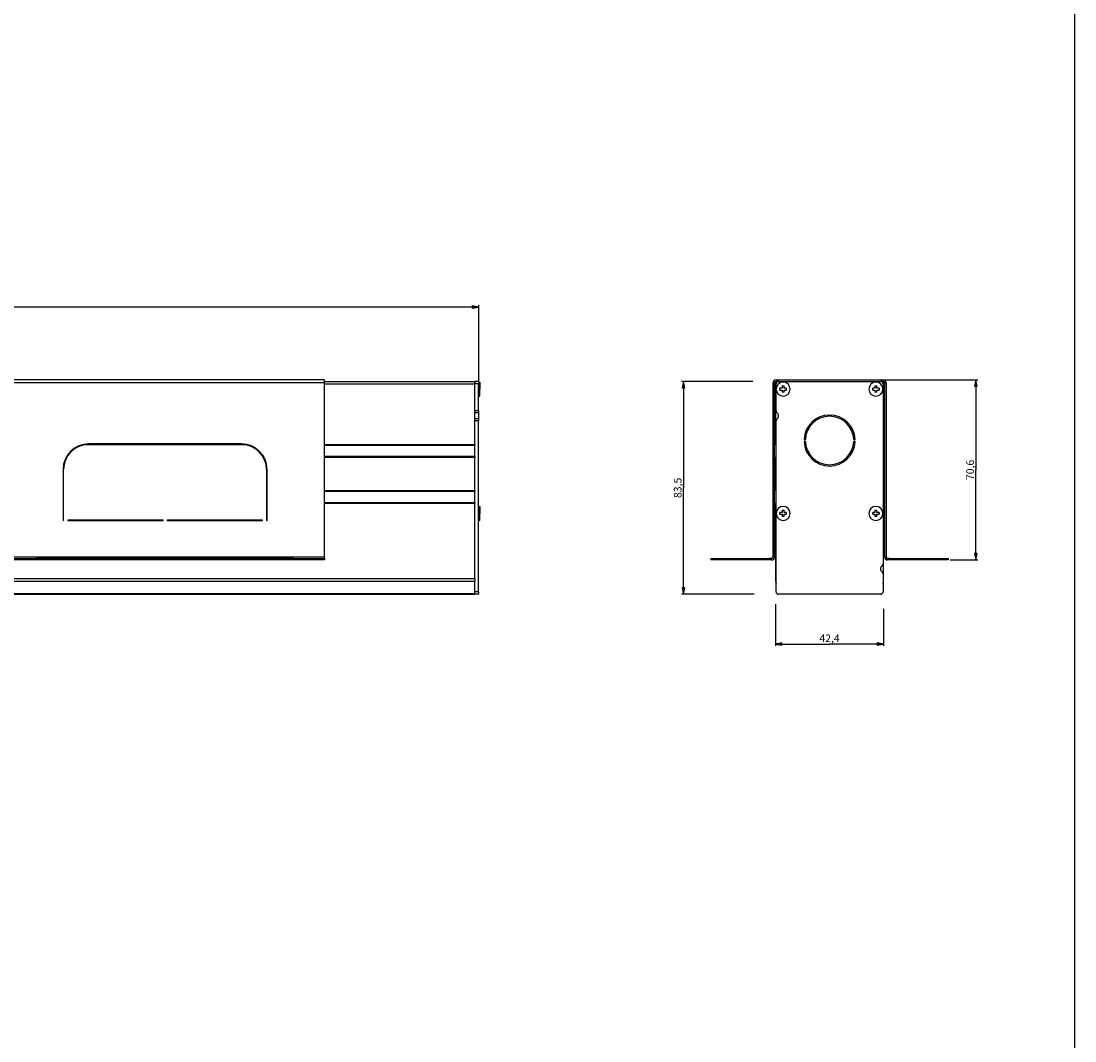
# Paper-space layout 'Foglio 1' of a CAD drawing. Extents: x 0 to 2502, y 0 to 3200.
# Drawn here: x 2087 to 2500, y 400 to 800 of the extents above; entities that cross this region are included whole.
import ezdxf

# ---------------------------------------------------------------- set-up
doc = ezdxf.new("R2010")
doc.units = 0
doc.header["$LTSCALE"] = 208.592593
doc.layers.get('0').update_dxf_attribs({"linetype": 'CONTINUOUS'})
for name, color, linetype in [('02___PRT_ALL_AXES', 7, 'CONTINUOUS'), ('3_ALL_AXES', 7, 'CONTINUOUS'), ('7_ALL_FEATURES', 7, 'CONTINUOUS')]:
    doc.layers.add(name, color=color, linetype=linetype)
doc.styles.get("Standard").update_dxf_attribs({"font": 'arial.ttf'})
doc.dimstyles.new('DIMSTYLE_1', dxfattribs={"dimtxt": 3, "dimasz": 2.5, "dimexe": 0.75, "dimexo": 0.75, "dimgap": 0.75, "dimtad": 1, "dimdsep": 46, "dimtxsty": 'STANDARD', "dimblk": 'CLOSED', "dimblk1": 'CLOSED', "dimblk2": 'CLOSED', "dimcen": 0.09, "dimazin": 2, "dimtp": 1.2, "dimtm": 1.2, "dimtfac": 1, "dimtofl": 0, "dimtmove": 0, "dimatfit": 3, "dimldrblk": 'CLOSED', "dimfxl": 1, "dimtolj": 1, "dimarcsym": 0})
doc.dimstyles.new('DIMSTYLE_2', dxfattribs={"dimtxt": 3, "dimasz": 2.5, "dimexe": 0.75, "dimexo": 0.75, "dimgap": 0.75, "dimtad": 1, "dimdsep": 46, "dimtxsty": 'STANDARD', "dimblk": 'CLOSED', "dimblk1": 'CLOSED', "dimblk2": 'CLOSED', "dimcen": 0.09, "dimazin": 2, "dimtp": 0.3, "dimtm": 0.3, "dimtfac": 1, "dimtofl": 0, "dimtmove": 0, "dimatfit": 3, "dimldrblk": 'CLOSED', "dimfxl": 1, "dimtolj": 1, "dimarcsym": 0})

# ---------------------------------------------------------------- blocks, each defined once
blk = doc.blocks.new('_CLOSED')
at = {"color": 0, "linetype": 'ByBlock'}
for p, q in [((0, 0), (-1, 0.2)), ((-1, 0.2), (-1, -0.2)), ((-1, -0.2), (0, 0)), ((-1, 0), (0, 0))]:
    blk.add_line(p, q, dxfattribs=at)
blk = doc.blocks.new('*D1')
at = {"color": 2, "linetype": 'Continuous'}
for p, q in [((503.1, 658.41), (503.1, 688.6)), ((503.1, 687.85), (1384.6, 687.85)), ((2266.1, 687.85), (1384.6, 687.85)), ((2266.1, 658.41), (2266.1, 688.6))]:
    blk.add_line(p, q, dxfattribs=at)
at = {"color": 2, "linetype": 'Continuous', "xscale": 2.5, "yscale": 2.5, "zscale": 2.5, "rotation": 180}
blk.add_blockref('_CLOSED', (503.1, 687.85), dxfattribs=at)
at = {"color": 2, "linetype": 'Continuous', "xscale": 2.5, "yscale": 2.5, "zscale": 2.5}
blk.add_blockref('_CLOSED', (2266.1, 687.85), dxfattribs=at)
at = {"color": 2, "linetype": 'Continuous', "insert": (1384.6, 691.6), "char_height": 3, "width": 9.3234, "attachment_point": 2}
blk.add_mtext('1763', dxfattribs=at)
blk = doc.blocks.new('*D2')
at = {"color": 2, "linetype": 'Continuous'}
for p, q in [((2373.68, 658.66), (2345.67, 658.66)), ((2346.42, 658.66), (2346.42, 616.91)), ((2346.42, 575.16), (2346.42, 616.91)), ((2374.12, 575.16), (2345.67, 575.16))]:
    blk.add_line(p, q, dxfattribs=at)
at = {"color": 2, "linetype": 'Continuous', "xscale": 2.5, "yscale": 2.5, "zscale": 2.5}
for p, rotation in [((2346.42, 658.66), 90), ((2346.42, 575.16), 270)]:
    blk.add_blockref('_CLOSED', p, dxfattribs=dict(at, rotation=rotation))
at = {"color": 2, "linetype": 'Continuous', "insert": (2342.67, 616.91), "char_height": 3, "width": 8.1524, "attachment_point": 2, "rotation": 90}
blk.add_mtext('83,5', dxfattribs=at)
blk = doc.blocks.new('*D3')
at = {"color": 2, "linetype": 'Continuous'}
for p, q in [((2382.54, 571.31), (2382.54, 554.91)), ((2424.94, 569.49), (2424.94, 554.91)), ((2382.54, 555.66), (2403.74, 555.66)), ((2424.94, 555.66), (2403.74, 555.66))]:
    blk.add_line(p, q, dxfattribs=at)
at = {"color": 2, "linetype": 'Continuous', "xscale": 2.5, "yscale": 2.5, "zscale": 2.5, "rotation": 180}
blk.add_blockref('_CLOSED', (2382.54, 555.66), dxfattribs=at)
at = {"color": 2, "linetype": 'Continuous', "xscale": 2.5, "yscale": 2.5, "zscale": 2.5}
blk.add_blockref('_CLOSED', (2424.94, 555.66), dxfattribs=at)
at = {"color": 2, "linetype": 'Continuous', "insert": (2403.74, 559.41), "char_height": 3, "width": 8.1524, "attachment_point": 2}
blk.add_mtext('42,4', dxfattribs=at)
blk = doc.blocks.new('*D4')
at = {"color": 2, "linetype": 'Continuous'}
for p, q in [((2425.44, 659.26), (2461.9, 659.26)), ((2461.15, 659.26), (2461.15, 623.96)), ((2461.15, 588.66), (2461.15, 623.96)), ((2451.04, 588.66), (2461.9, 588.66))]:
    blk.add_line(p, q, dxfattribs=at)
at = {"color": 2, "linetype": 'Continuous', "xscale": 2.5, "yscale": 2.5, "zscale": 2.5}
for p, rotation in [((2461.15, 659.26), 90), ((2461.15, 588.66), 270)]:
    blk.add_blockref('_CLOSED', p, dxfattribs=dict(at, rotation=rotation))
at = {"color": 2, "linetype": 'Continuous', "insert": (2457.4, 623.96), "char_height": 3, "width": 8.1524, "attachment_point": 2, "rotation": 90}
blk.add_mtext('70,6', dxfattribs=at)

psp = doc.layouts.new('Foglio 1')

# ---------------------------------------------------------------- linework, layer by layer
at = {"color": 7, "linetype": 'Continuous'}
psp.add_line((2500, 0), (2500, 3200), dxfattribs=at)
at = {"layer": '02___PRT_ALL_AXES', "color": 7, "linetype": 'Continuous'}
for p, q in [((2110.13, 633.662), (2110.816, 633.662)), ((2175.376, 633.662), (2176.061, 633.662)), ((2205.596, 633.662), (2264.596, 633.662)), ((2393.746, 635.843), (2394.246, 635.825)), ((2394.246, 635.162), (2393.746, 635.145)), ((2413.234, 635.825), (2413.734, 635.843)), ((2413.734, 635.145), (2413.234, 635.162)), ((2104.71, 629.162), (2104.484, 629.162)), ((2181.707, 629.162), (2181.482, 629.162)), ((2264.596, 629.162), (2205.596, 629.162))]:
    psp.add_line(p, q, dxfattribs=at)
at = {"layer": '02___PRT_ALL_AXES', "color": 9, "linetype": 'Continuous'}
for p, q in [((2111.119, 633.962), (2113.096, 633.962)), ((2173.096, 633.962), (2175.072, 633.962)), ((2205.596, 633.962), (2264.596, 633.962)), ((2104.549, 628.862), (2104.324, 628.862)), ((2181.868, 628.862), (2181.642, 628.862)), ((2264.596, 628.862), (2205.596, 628.862))]:
    psp.add_line(p, q, dxfattribs=at)
at = {"layer": '02___PRT_ALL_AXES', "color": 3, "linetype": 'Continuous'}
for p, q in [((2173.096, 634.162), (2113.096, 634.162)), ((2113.096, 633.962), (2173.096, 633.962)), ((2103.096, 624.162), (2103.096, 604.162)), ((2103.296, 604.162), (2103.296, 624.162)), ((2182.896, 624.162), (2182.896, 604.162)), ((2183.096, 604.162), (2183.096, 624.162)), ((2103.096, 604.162), (2103.296, 604.162)), ((2142.296, 604.262), (2104.896, 604.262)), ((2104.896, 604.262), (2104.896, 604.062)), ((2104.896, 604.062), (2142.296, 604.062)), ((2142.296, 604.062), (2142.296, 604.262)), ((2181.296, 604.262), (2143.896, 604.262)), ((2143.896, 604.262), (2143.896, 604.062)), ((2143.896, 604.062), (2181.296, 604.062)), ((2181.296, 604.062), (2181.296, 604.262)), ((2182.896, 604.162), (2183.096, 604.162))]:
    psp.add_line(p, q, dxfattribs=at)
at = {"layer": '02___PRT_ALL_AXES', "color": 7, "linetype": 'Continuous'}
for radius, start, end in [(10, 2, 178), (9.5, 2, 178), (10, 182, 358), (9.5, 182, 358)]:
    psp.add_arc((2403.74, 635.494), radius, start, end, dxfattribs=at)
at = {"layer": '02___PRT_ALL_AXES', "color": 3, "linetype": 'Continuous'}
for centre, radius, start, end in [((2113.096, 624.162), 10, 90, 180), ((2113.096, 624.162), 9.8, 90, 180), ((2173.096, 624.162), 10, 0, 90), ((2173.096, 624.162), 9.8, 0, 90)]:
    psp.add_arc(centre, radius, start, end, dxfattribs=at)
at = {"layer": '3_ALL_AXES', "color": 7, "linetype": 'Continuous'}
for p, q in [((2266.096, 658.119), (2266.445, 658.412)), ((2266.445, 658.412), (2266.596, 658.412)), ((2266.445, 658.412), (2266.445, 655.662)), ((2266.596, 658.412), (2266.596, 655.662)), ((2266.096, 653.205), (2266.445, 652.912)), ((2266.445, 652.912), (2266.445, 655.662)), ((2266.596, 652.912), (2266.596, 655.662)), ((2266.445, 652.912), (2266.596, 652.912)), ((2266.096, 609.369), (2266.445, 609.662)), ((2266.445, 609.662), (2266.596, 609.662)), ((2266.445, 609.662), (2266.445, 606.912)), ((2266.596, 609.662), (2266.596, 606.912)), ((2266.096, 604.455), (2266.445, 604.162)), ((2266.445, 604.162), (2266.445, 606.912)), ((2266.445, 604.162), (2266.596, 604.162)), ((2266.596, 604.162), (2266.596, 606.912))]:
    psp.add_line(p, q, dxfattribs=at)
for centre, start, end in [((2385.54, 655.662), 0, 180), ((2421.94, 655.662), 0, 180), ((2385.54, 655.662), 180, 360), ((2421.94, 655.662), 180, 360), ((2385.54, 606.912), 0, 180), ((2421.94, 606.912), 0, 180), ((2385.54, 606.912), 180, 360), ((2421.94, 606.912), 180, 360)]:
    psp.add_arc(centre, 2.75, start, end, dxfattribs=at)
at = {"layer": '7_ALL_FEATURES', "color": 3, "linetype": 'Continuous'}
for p, q in [((2205.596, 659.262), (2080.596, 659.262)), ((2205.596, 658.768), (2205.596, 659.262)), ((2205.596, 658.062), (2205.596, 658.768)), ((2205.596, 589.862), (2205.596, 658.062)), ((2381.59, 589.862), (2381.59, 658.062)), ((2382.79, 659.262), (2424.69, 659.262)), ((2425.89, 658.062), (2425.89, 589.862)), ((2264.596, 633.662), (2264.596, 633.682)), ((2264.596, 629.162), (2264.596, 633.662)), ((2264.596, 629.143), (2264.596, 629.162)), ((2264.596, 611.162), (2264.596, 615.662)), ((2080.596, 589.262), (2092.596, 589.262)), ((2193.596, 589.262), (2092.596, 589.262)), ((2193.596, 589.262), (2205.596, 589.262)), ((2205.596, 589.262), (2205.596, 589.862)), ((2357.19, 589.262), (2380.19, 589.262)), ((2380.99, 589.262), (2380.19, 589.262)), ((2427.29, 589.262), (2426.49, 589.262)), ((2427.29, 589.262), (2450.29, 589.262)), ((2264.596, 576.162), (2264.596, 579.34)), ((2264.596, 575.56), (2264.596, 576.162)), ((2264.596, 575.267), (2264.596, 575.56)), ((2264.596, 575.242), (2264.596, 575.267))]:
    psp.add_line(p, q, dxfattribs=at)
at = {"layer": '7_ALL_FEATURES', "color": 9, "linetype": 'Continuous'}
for p, q in [((2205.596, 658.062), (2080.596, 658.062)), ((2205.596, 657.662), (2264.596, 657.662)), ((2266.096, 657.662), (2264.596, 657.662)), ((2381.59, 658.062), (2382.19, 658.062)), ((2382.79, 659.262), (2382.79, 658.662)), ((2424.69, 659.262), (2424.69, 658.662)), ((2425.89, 658.062), (2425.29, 658.062)), ((2266.096, 647.162), (2264.596, 647.162)), ((2266.096, 646.362), (2264.596, 646.362)), ((2266.096, 643.962), (2264.596, 643.962)), ((2266.096, 643.162), (2264.596, 643.162)), ((2103.096, 615.862), (2103.296, 615.862)), ((2182.896, 615.862), (2183.096, 615.862)), ((2205.596, 615.862), (2264.596, 615.862)), ((2103.096, 610.962), (2103.296, 610.962)), ((2182.896, 610.962), (2183.096, 610.962)), ((2205.596, 610.962), (2264.596, 610.962)), ((2080.596, 589.862), (2205.596, 589.862)), ((2380.99, 588.662), (2380.99, 589.262)), ((2382.19, 589.862), (2381.59, 589.862)), ((2425.29, 589.862), (2425.89, 589.862)), ((2426.49, 588.662), (2426.49, 589.262)), ((504.596, 581.351), (2264.596, 581.351)), ((504.596, 580.372), (2264.596, 580.372)), ((504.596, 575.423), (2264.596, 575.423)), ((2266.096, 576.162), (2264.596, 576.162))]:
    psp.add_line(p, q, dxfattribs=at)
at = {"layer": '7_ALL_FEATURES', "color": 7, "linetype": 'Continuous'}
for p, q in [((2205.596, 658.662), (2264.596, 658.662)), ((2266.096, 658.662), (2264.596, 658.662)), ((2264.596, 658.662), (2264.596, 657.662)), ((2264.596, 633.962), (2264.596, 657.662)), ((2266.096, 658.662), (2266.096, 657.662)), ((2266.096, 647.162), (2266.096, 657.662)), ((2382.19, 589.862), (2382.19, 658.062)), ((2382.54, 657.662), (2382.54, 633.962)), ((2382.74, 647.162), (2382.74, 657.662)), ((2382.79, 658.662), (2383.54, 658.662)), ((2383.74, 658.662), (2383.54, 658.662)), ((2383.74, 658.662), (2423.74, 658.662)), ((2423.94, 658.662), (2423.74, 658.662)), ((2423.94, 658.662), (2424.69, 658.662)), ((2424.74, 657.662), (2424.74, 587.162)), ((2424.94, 633.962), (2424.94, 657.662)), ((2425.29, 658.062), (2425.29, 589.862)), ((2385.165, 656.037), (2384.29, 656.037)), ((2384.29, 655.287), (2384.29, 656.037)), ((2384.29, 655.287), (2385.165, 655.287)), ((2385.165, 656.912), (2385.165, 656.037)), ((2385.165, 656.912), (2385.915, 656.912)), ((2385.165, 655.287), (2385.165, 654.412)), ((2385.915, 654.412), (2385.165, 654.412)), ((2385.915, 656.037), (2385.915, 656.912)), ((2386.79, 656.037), (2385.915, 656.037)), ((2385.915, 654.412), (2385.915, 655.287)), ((2385.915, 655.287), (2386.79, 655.287)), ((2386.79, 656.037), (2386.79, 655.287)), ((2421.565, 656.037), (2420.69, 656.037)), ((2420.69, 655.287), (2420.69, 656.037)), ((2420.69, 655.287), (2421.565, 655.287)), ((2421.565, 656.912), (2421.565, 656.037)), ((2421.565, 656.912), (2422.315, 656.912)), ((2421.565, 655.287), (2421.565, 654.412)), ((2422.315, 654.412), (2421.565, 654.412)), ((2422.315, 656.037), (2422.315, 656.912)), ((2423.19, 656.037), (2422.315, 656.037)), ((2422.315, 654.412), (2422.315, 655.287)), ((2422.315, 655.287), (2423.19, 655.287)), ((2423.19, 656.037), (2423.19, 655.287)), ((2266.096, 647.162), (2266.096, 646.362)), ((2266.096, 646.362), (2266.096, 643.962)), ((2266.096, 643.962), (2266.096, 643.162)), ((2266.096, 576.162), (2266.096, 643.162)), ((2382.74, 576.162), (2382.74, 643.162)), ((2264.596, 633.962), (2264.596, 633.682)), ((2264.596, 633.682), (2264.596, 633.662)), ((2264.596, 629.162), (2264.596, 629.143)), ((2264.596, 629.143), (2264.596, 628.862)), ((2264.596, 615.862), (2264.596, 628.862)), ((2382.54, 628.862), (2382.54, 615.862)), ((2424.94, 615.862), (2424.94, 628.862)), ((2103.096, 615.662), (2103.296, 615.662)), ((2182.896, 615.662), (2183.096, 615.662)), ((2205.596, 615.662), (2264.596, 615.662)), ((2264.596, 615.862), (2264.596, 615.662)), ((2103.096, 611.162), (2103.296, 611.162)), ((2182.896, 611.162), (2183.096, 611.162)), ((2205.596, 611.162), (2264.596, 611.162)), ((2264.596, 611.162), (2264.596, 610.962)), ((2264.596, 581.351), (2264.596, 610.962)), ((2382.54, 610.962), (2382.54, 581.351)), ((2385.165, 608.162), (2385.165, 607.287)), ((2385.165, 608.162), (2385.915, 608.162)), ((2385.915, 607.287), (2385.915, 608.162)), ((2421.565, 608.162), (2421.565, 607.287)), ((2421.565, 608.162), (2422.315, 608.162)), ((2422.315, 607.287), (2422.315, 608.162)), ((2424.94, 581.351), (2424.94, 610.962)), ((2385.165, 607.287), (2384.29, 607.287)), ((2384.29, 606.537), (2384.29, 607.287)), ((2384.29, 606.537), (2385.165, 606.537)), ((2385.165, 606.537), (2385.165, 605.662)), ((2385.915, 605.662), (2385.165, 605.662)), ((2386.79, 607.287), (2385.915, 607.287)), ((2385.915, 605.662), (2385.915, 606.537)), ((2385.915, 606.537), (2386.79, 606.537)), ((2386.79, 607.287), (2386.79, 606.537)), ((2421.565, 607.287), (2420.69, 607.287)), ((2420.69, 606.537), (2420.69, 607.287)), ((2420.69, 606.537), (2421.565, 606.537)), ((2421.565, 606.537), (2421.565, 605.662)), ((2422.315, 605.662), (2421.565, 605.662)), ((2423.19, 607.287), (2422.315, 607.287)), ((2422.315, 605.662), (2422.315, 606.537)), ((2422.315, 606.537), (2423.19, 606.537)), ((2423.19, 607.287), (2423.19, 606.537)), ((2092.596, 588.662), (2080.596, 588.662)), ((2092.596, 589.262), (2092.596, 588.662)), ((2193.596, 588.662), (2092.596, 588.662)), ((2193.596, 589.262), (2193.596, 588.662)), ((2205.596, 588.662), (2193.596, 588.662)), ((2205.596, 589.262), (2205.596, 588.662)), ((2357.19, 589.262), (2357.19, 588.662)), ((2380.19, 588.662), (2357.19, 588.662)), ((2380.19, 589.262), (2380.19, 588.662)), ((2380.99, 588.662), (2380.19, 588.662)), ((2427.29, 588.662), (2426.49, 588.662)), ((2427.29, 589.262), (2427.29, 588.662)), ((2450.29, 588.662), (2427.29, 588.662)), ((2450.29, 589.262), (2450.29, 588.662)), ((2424.74, 583.162), (2424.74, 576.162)), ((2264.596, 581.351), (2264.596, 580.372)), ((2264.596, 579.34), (2264.596, 580.372)), ((2382.604, 580.372), (2382.74, 579.34)), ((2424.74, 579.34), (2424.876, 580.372)), ((504.596, 575.162), (2264.596, 575.162)), ((2264.596, 575.242), (2264.596, 575.162)), ((2266.096, 575.162), (2264.596, 575.162)), ((2266.096, 576.162), (2266.096, 575.162)), ((2383.553, 575.162), (2383.74, 575.162)), ((2423.74, 575.162), (2383.74, 575.162)), ((2423.74, 575.162), (2423.927, 575.162))]:
    psp.add_line(p, q, dxfattribs=at)
at = {"layer": '7_ALL_FEATURES', "color": 3, "linetype": 'Continuous'}
for centre, radius, start, end in [((2382.79, 658.062), 1.2, 90, 180), ((2424.69, 658.062), 1.2, 0, 90), ((2380.99, 589.862), 0.6, 270, 360), ((2426.49, 589.862), 0.6, 180, 270)]:
    psp.add_arc(centre, radius, start, end, dxfattribs=at)
at = {"layer": '7_ALL_FEATURES', "color": 7, "linetype": 'Continuous'}
for centre, radius, start, end in [((2382.79, 658.062), 0.6, 90, 180), ((2383.54, 657.662), 1, 90, 180), ((2383.74, 657.662), 1, 90, 180), ((2423.74, 657.662), 1, 0, 90), ((2423.94, 657.662), 1, 0, 90), ((2424.69, 658.062), 0.6, 0, 90), ((2383.74, 647.162), 1, 180, 233.1301), ((2382.24, 645.162), 1.5, 306.8699, 53.1301), ((2383.74, 643.162), 1, 126.8699, 180), ((2382.84, 633.962), 0.3, 180, 250.37971), ((2424.64, 633.962), 0.3, 289.62029, 360), ((2382.84, 628.862), 0.3, 109.62029, 180), ((2424.64, 628.862), 0.3, 0, 70.37971), ((2382.74, 615.862), 0.2, 180, 270), ((2424.74, 615.862), 0.2, 270, 360), ((2382.74, 610.962), 0.2, 90, 180), ((2424.74, 610.962), 0.2, 0, 90), ((2380.99, 589.862), 1.2, 270, 360), ((2423.74, 587.162), 1, 306.8699, 360), ((2426.49, 589.862), 1.2, 180, 270), ((2425.24, 585.162), 1.5, 126.8699, 233.1301), ((2423.74, 583.162), 1, 0, 53.1301), ((2390.04, 581.351), 7.5, 180, 187.5), ((2417.44, 581.351), 7.5, 352.5, 360), ((2383.74, 576.162), 1, 180, 270), ((2383.553, 575.462), 0.3, 227.29497, 270), ((2423.74, 576.162), 1, 270, 360), ((2423.927, 575.462), 0.3, 270, 312.70503)]:
    psp.add_arc(centre, radius, start, end, dxfattribs=at)

# ---------------------------------------------------------------- dimensions: what is measured, and where the dimension line sits
at = {"color": 2, "linetype": 'Continuous'}
for base, p1, p2, dimstyle, picture, middle in [((2266.096, 687.852), (503.096, 657.662), (2266.096, 657.662), 'DIMSTYLE_1', '*D1', (1384.722, 687.852)), ((2424.94, 555.665), (2382.54, 572.062), (2424.94, 570.238), 'DIMSTYLE_2', '*D3', (2403.664, 555.665))]:
    dim = psp.add_linear_dim(base=base, p1=p1, p2=p2, dimstyle=dimstyle, dxfattribs=at)
    dim.commit()
    dim.dimension.update_dxf_attribs({"geometry": picture, "text_midpoint": middle, "dimtype": 160})
for base, p1, p2, picture, middle in [((2346.417, 658.662), (2374.866, 575.162), (2374.426, 658.662), '*D2', (2346.417, 616.908)), ((2461.145, 659.262), (2450.29, 588.662), (2424.69, 659.262), '*D4', (2461.145, 623.964))]:
    dim = psp.add_linear_dim(base=base, p1=p1, p2=p2, angle=90, dimstyle='DIMSTYLE_2', dxfattribs=at)
    dim.commit()
    dim.dimension.update_dxf_attribs({"geometry": picture, "text_midpoint": middle, "dimtype": 160})

doc.saveas('drawing.dxf')
